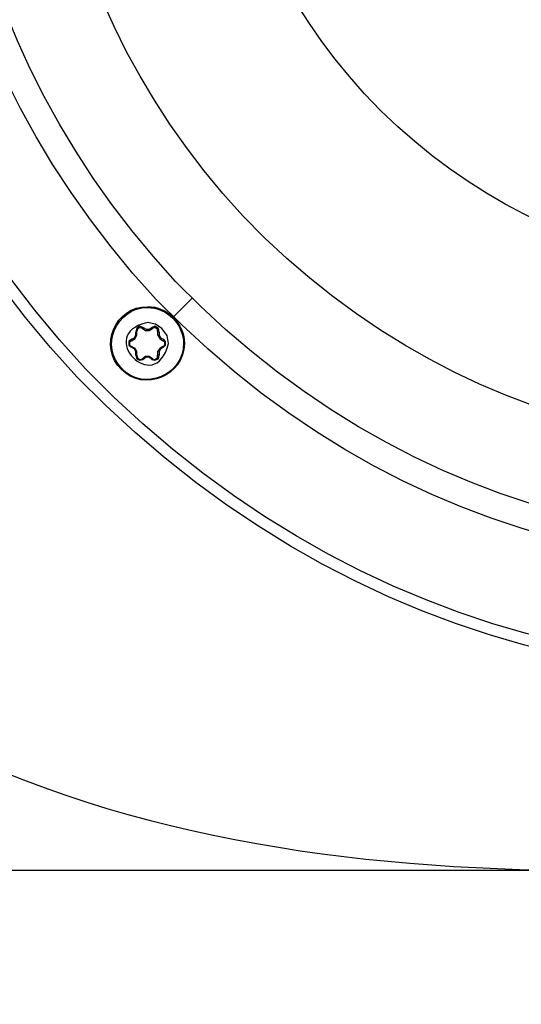
# Model space of a CAD drawing. Extents: x 28 to 1092, y 69 to 514.
# Drawn here: x 87 to 144, y 69 to 181 of the extents above; entities that cross this region are included whole.
import ezdxf

# ---------------------------------------------------------------- set-up
doc = ezdxf.new("R2010")
doc.units = 0
doc.layers.add('レイヤー_1', color=160, linetype='Continuous')

msp = doc.modelspace()

# ---------------------------------------------------------------- linework, layer by layer
at = {"layer": 'レイヤー_1', "color": 7}
for p, q in [((104.69, 147.16), (106.82, 149.29)), ((100.43, 145.44), (100.51, 145.53)), ((101.25, 145.94), (101.17, 145.85)), ((102.23, 145.94), (102.31, 145.85)), ((103.05, 145.44), (102.89, 145.53)), ((99.94, 144.63), (99.94, 144.46)), ((103.54, 144.63), (103.46, 144.46)), ((99.94, 143.73), (99.94, 143.81)), ((103.54, 143.73), (103.46, 143.81)), ((100.43, 142.83), (100.51, 142.83)), ((101.25, 142.34), (101.17, 142.42)), ((102.23, 142.34), (102.31, 142.42)), ((103.05, 142.83), (102.89, 142.83))]:
    msp.add_line(p, q, dxfattribs=at)
for points in [[(51.5, 464.42), (51.5, 84.4), (294.52, 84.4)], [(104.11, 144.13), (103.95, 145.04), (103.38, 145.85), (102.64, 146.34), (101.74, 146.51)], [(99.94, 144.46), (100.35, 144.71), (100.51, 145.12), (100.51, 145.53)], [(99.94, 144.63), (100.27, 144.79), (100.43, 145.12), (100.43, 145.44)], [(101.25, 145.94), (100.84, 146.1), (100.51, 145.85), (100.43, 145.44)], [(101.17, 145.85), (100.84, 145.94), (100.6, 145.77), (100.51, 145.53)], [(101.17, 145.85), (101.5, 145.61), (101.91, 145.61), (102.31, 145.85)], [(101.25, 145.94), (101.58, 145.77), (101.91, 145.77), (102.23, 145.94)], [(103.05, 145.44), (102.97, 145.85), (102.56, 146.1), (102.23, 145.94)], [(102.89, 145.53), (102.89, 145.77), (102.56, 145.94), (102.31, 145.85)], [(102.89, 145.53), (102.89, 145.12), (103.13, 144.71), (103.46, 144.46)], [(103.05, 145.44), (103.05, 145.12), (103.22, 144.79), (103.54, 144.63)], [(99.94, 144.63), (99.61, 144.38), (99.61, 143.97), (99.94, 143.73)], [(99.94, 144.46), (99.7, 144.3), (99.7, 143.97), (99.94, 143.81)], [(103.46, 143.81), (103.71, 143.97), (103.71, 144.3), (103.46, 144.46)], [(103.54, 143.73), (103.79, 143.97), (103.79, 144.38), (103.54, 144.63)], [(100.51, 142.83), (100.51, 143.23), (100.35, 143.56), (99.94, 143.81)], [(100.43, 142.83), (100.43, 143.23), (100.27, 143.48), (99.94, 143.73)], [(103.46, 143.81), (103.13, 143.56), (102.89, 143.23), (102.89, 142.83)], [(103.54, 143.73), (103.22, 143.48), (103.05, 143.23), (103.05, 142.83)], [(100.43, 142.83), (100.51, 142.42), (100.84, 142.25), (101.25, 142.34)], [(100.51, 142.83), (100.6, 142.5), (100.84, 142.34), (101.17, 142.42)], [(102.31, 142.42), (101.91, 142.66), (101.5, 142.66), (101.17, 142.42)], [(102.23, 142.34), (101.91, 142.58), (101.58, 142.58), (101.25, 142.34)], [(102.23, 142.34), (102.56, 142.25), (102.97, 142.42), (103.05, 142.83)], [(102.31, 142.42), (102.56, 142.34), (102.89, 142.5), (102.89, 142.83)]]:
    msp.add_lwpolyline(points, dxfattribs=at)
for points, knots in [([(282.25, 215.49), (282.68, 275.22), (232.71, 325.11), (173.01, 324.74), (76.86, 323.68), (28.26, 210.82), (93.72, 140.37), (162.85, 69.2), (280.92, 116.31), (282.25, 215.49), (282.25, 215.49), (282.25, 215.49), (282.25, 215.49)], [0, 0, 0, 0, 1, 1, 1, 2, 2, 2, 3, 3, 3, 4, 4, 4, 4]), ([(280.94, 215.49), (281, 274.79), (232.37, 323.56), (173.01, 323.34), (78.03, 322.43), (30.06, 210.84), (94.7, 141.27), (162.85, 70.99), (279.68, 117.63), (280.94, 215.49), (280.94, 215.49), (280.94, 215.49), (280.94, 215.49)], [0, 0, 0, 0, 1, 1, 1, 2, 2, 2, 3, 3, 3, 4, 4, 4, 4]), ([(269.65, 215.49), (270.04, 268.31), (225.78, 312.47), (173.01, 312.13), (88, 311.13), (45.06, 211.64), (102.72, 149.13), (163.75, 86.1), (268.57, 127.72), (269.65, 215.49), (269.65, 215.49), (269.65, 215.49), (269.65, 215.49)], [0, 0, 0, 0, 1, 1, 1, 2, 2, 2, 3, 3, 3, 4, 4, 4, 4]), ([(266.62, 215.49), (267, 266.66), (224.15, 309.45), (173.01, 309.11), (90.64, 308.17), (49.07, 211.7), (104.93, 151.17), (164.09, 90.08), (265.6, 130.49), (266.62, 215.49), (266.62, 215.49), (266.62, 215.49), (266.62, 215.49)], [0, 0, 0, 0, 1, 1, 1, 2, 2, 2, 3, 3, 3, 4, 4, 4, 4]), ([(255.98, 215.49), (256.34, 260.8), (218.3, 298.8), (173.01, 298.47), (100.12, 297.66), (63.18, 212.29), (112.54, 158.62), (164.9, 104.23), (255.08, 140.07), (255.98, 215.49), (255.98, 215.49), (255.98, 215.49), (255.98, 215.49)], [0, 0, 0, 0, 1, 1, 1, 2, 2, 2, 3, 3, 3, 4, 4, 4, 4]), ([(236.43, 215.49), (237, 249.82), (207.32, 279.44), (173.01, 278.91), (116.5, 278.6), (88.48, 210.73), (128.17, 170.57), (168.7, 130.95), (235.89, 158.78), (236.43, 215.49), (236.43, 215.49), (236.43, 215.49), (236.43, 215.49)], [0, 0, 0, 0, 1, 1, 1, 2, 2, 2, 3, 3, 3, 4, 4, 4, 4]), ([(105.92, 144.13), (105.95, 146.33), (103.96, 148.42), (101.74, 148.31), (98.11, 148.41), (96.09, 143.73), (98.8, 141.19), (101.36, 138.57), (105.9, 140.49), (105.92, 144.13), (105.92, 144.13), (105.92, 144.13), (105.92, 144.13)], [0, 0, 0, 0, 1, 1, 1, 2, 2, 2, 3, 3, 3, 4, 4, 4, 4]), ([(105.83, 144.13), (105.82, 146.34), (103.94, 148.21), (101.74, 148.23), (98.2, 148.21), (96.25, 143.76), (98.88, 141.27), (101.37, 138.64), (105.82, 140.6), (105.83, 144.13), (105.83, 144.13), (105.83, 144.13), (105.83, 144.13)], [0, 0, 0, 0, 1, 1, 1, 2, 2, 2, 3, 3, 3, 4, 4, 4, 4]), ([(51.5, 130.22), (51.69, 117.59), (61.98, 108.29), (71.96, 102.16), (95.06, 88.75), (122.53, 84.72), (148.87, 84.4)], [0, 0, 0, 0, 1, 1, 1, 2, 2, 2, 2])]:
    msp.add_open_spline(points, degree=3, knots=knots, dxfattribs=at)
msp.add_open_spline([(101.74, 146.51), (95.68, 145.23), (102.63, 138.01), (104.11, 144.13)], degree=3, dxfattribs=at)

doc.saveas('drawing.dxf')
